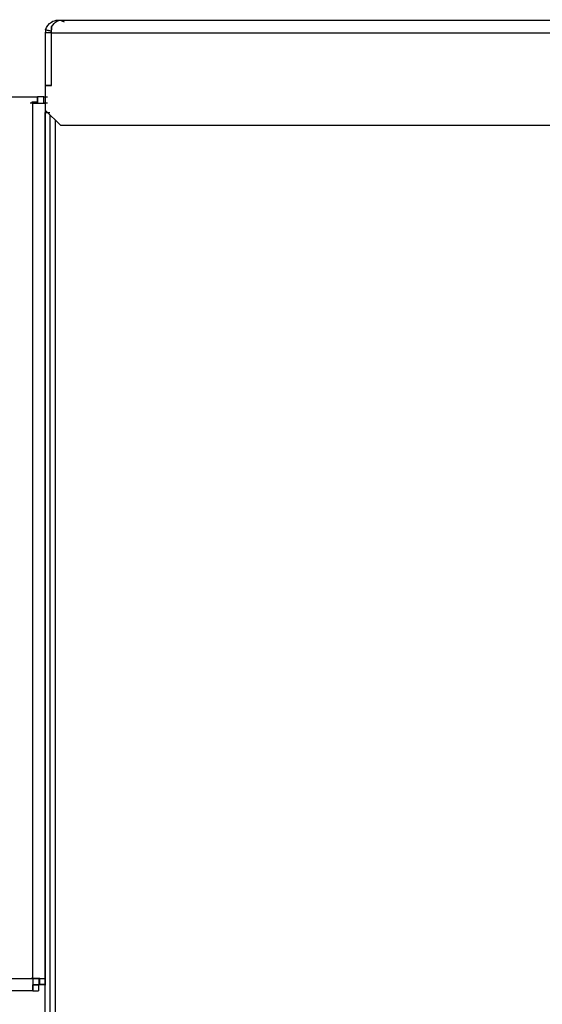
# Model space of a CAD drawing. Units: millimetres. Extents: x 36 to 956, y -969 to 1102.
# Drawn here: x 137 to 239, y 755 to 947 of the extents above; entities that cross this region are included whole.
import ezdxf

# ---------------------------------------------------------------- set-up
doc = ezdxf.new("R2010")
doc.units = ezdxf.units.MM
doc.layers.add('Moffat_Profiles', color=10, linetype='Continuous')

msp = doc.modelspace()

# ---------------------------------------------------------------- linework, layer by layer
at = {"layer": 'Moffat_Profiles'}
for p, q in [((145.2, 946.9), (780.4, 946.9)), ((143.54, 944.45), (142.34, 944.45)), ((142.34, 944.45), (142.34, 934.21)), ((143.57, 944.73), (142.4, 944.99)), ((142.4, 944.99), (143.57, 944.73)), ((143.54, 945.6), (143.54, 945.04)), ((143.54, 934.12), (143.54, 944.45)), ((143.54, 944.45), (780.4, 944.45)), ((143.54, 934.21), (143.54, 944.45)), ((142.34, 934.21), (143.54, 934.21)), ((142.34, 934.12), (142.34, 929.32)), ((142.34, 934.12), (143.54, 934.12)), ((65.04, 931.91), (140.78, 931.91)), ((140.82, 930.71), (139.37, 930.71)), ((139.78, 930.93), (140.78, 930.93)), ((139.78, 930.71), (139.78, 930.93)), ((139.89, 930.71), (139.78, 930.71)), ((139.89, 759.86), (139.89, 930.71)), ((140.78, 931.91), (140.78, 930.93)), ((142.02, 931.91), (140.82, 931.91)), ((140.82, 931.91), (140.82, 930.71)), ((142.02, 930.71), (142.02, 931.91)), ((142.02, 931.91), (142.74, 931.91)), ((142.74, 930.71), (142.02, 930.71)), ((142.34, 930.71), (142.34, 759.86)), ((142.34, 929.32), (145.34, 926.32)), ((142.34, 928.91), (143.24, 928.91)), ((142.34, 169.31), (142.34, 928.91)), ((143.24, 928.42), (143.24, 659.97)), ((144.24, 927.42), (144.24, 169.31)), ((780.4, 926.32), (145.34, 926.32)), ((103.49, 759.86), (139.89, 759.86)), ((141.24, 759.81), (139.59, 759.81)), ((141.14, 759.86), (142.34, 759.86)), ((141.14, 758.71), (141.14, 759.86)), ((141.24, 758.61), (141.24, 759.81)), ((142.34, 759.86), (142.34, 758.71)), ((139.89, 757.41), (103.49, 757.41)), ((141.24, 758.61), (139.89, 758.61)), ((139.89, 758.61), (141.04, 758.61)), ((139.89, 757.41), (139.89, 758.61)), ((139.89, 757.41), (141.04, 757.41)), ((141.04, 758.61), (141.04, 757.41)), ((141.14, 758.71), (142.34, 758.71)), ((142.42, 758.61), (141.24, 758.61))]:
    msp.add_line(p, q, dxfattribs=at)
msp.add_arc((144.79, 944.45), 2.45, 167.0968, 180, dxfattribs=at)
for points, knots in [([(142.4, 944.99), (142.55, 945.63), (142.96, 946.2), (143.52, 946.54), (143.89, 946.77), (144.33, 946.89), (144.77, 946.9), (145.2, 946.9), (145.64, 946.79), (146.02, 946.57)], [0, 0, 0, 0, 0.801082, 0.801082, 0.801082, 1.335137, 1.335137, 1.335137, 1.869191, 1.869191, 1.869191, 1.869191]), ([(143.54, 945.6), (143.89, 946.1), (144.25, 946.5), (144.6, 946.71), (145.07, 947), (145.54, 946.95), (146.01, 946.57)], [0, 0, 0, 0, 0.687676, 0.687676, 0.687676, 1.604577, 1.604577, 1.604577, 1.604577])]:
    msp.add_open_spline(points, degree=3, knots=knots, dxfattribs=at)
for points, weights in [([(143.54, 944.45), (143.54, 945.06), (143.54, 945.6)], [1, 0.970159368191, 1]), ([(143.54, 944.45), (143.54, 944.59), (143.57, 944.73)], [1, 0.993667103072, 1]), ([(139.89, 930.71), (142.34, 930.71), (142.34, 930.71)], [1, 0.707106781187, 1]), ([(142.34, 928.91), (142.34, 928.91), (142.62, 928.91)], [1, 0.961844368927, 1]), ([(139.89, 759.86), (142.34, 759.86), (142.34, 759.86)], [1, 0.707106781187, 1])]:
    msp.add_rational_spline(points, weights, degree=2, dxfattribs=at)
msp.add_rational_spline([(139.89, 759.86), (139.89, 758.85), (139.89, 758.13), (139.89, 757.41), (139.89, 757.41)], [1, 0.923879532511, 1, 0.923879532511, 1], degree=2, knots=[0, 0, 0, 45, 45, 90, 90, 90], dxfattribs=at)

doc.saveas('drawing.dxf')
